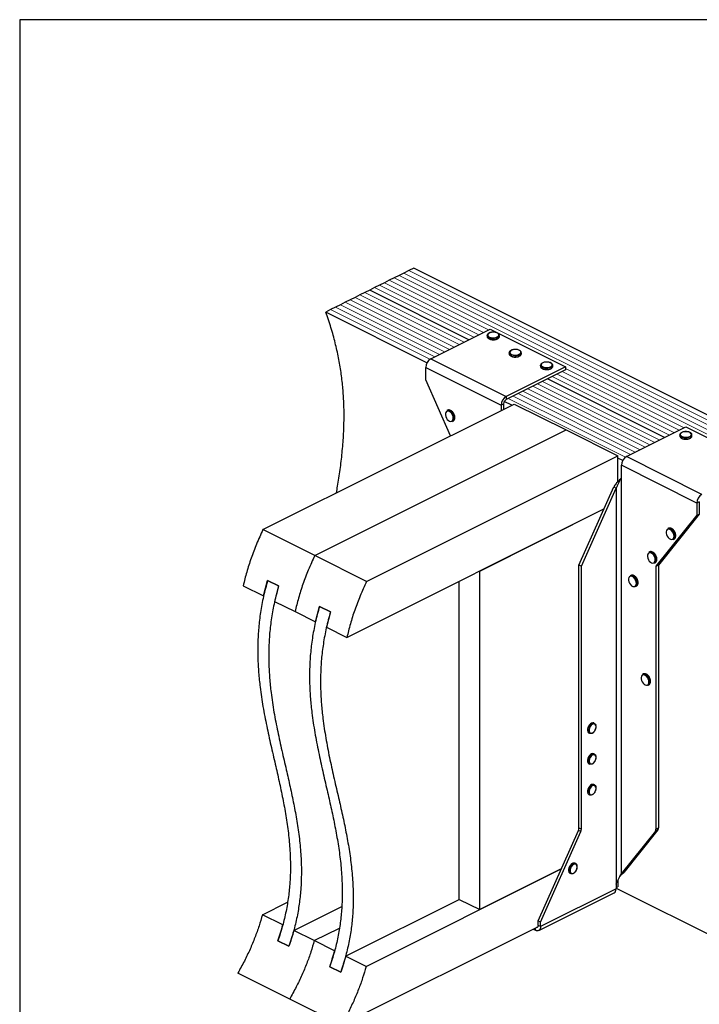
# Model space of a CAD drawing. Units: millimetres. Extents: x -1078 to -132, y -299 to 1038.
# Drawn here: x -1078 to -466, y 151 to 1038 of the extents above; entities that cross this region are included whole.
import ezdxf

# ---------------------------------------------------------------- set-up
doc = ezdxf.new("R2010")
doc.units = ezdxf.units.MM
doc.header["$MEASUREMENT"] = 0
doc.layers.get('0').update_dxf_attribs({"linetype": 'CONTINUOUS', "lineweight": 15})
doc.layers.get('Defpoints').update_dxf_attribs({"linetype": 'CONTINUOUS'})

msp = doc.modelspace()

# ---------------------------------------------------------------- linework, layer by layer
at = {"color": 7, "linetype": 'Continuous', "lineweight": 25}
for p, q in [((-736.25, 807.58), (-740.65, 805.38)), ((-731.85, 809.78), (-736.25, 807.58)), ((-727.45, 811.98), (-731.85, 809.78)), ((-723.05, 814.18), (-727.45, 811.98)), ((-293.13, 599.22), (-723.05, 814.18)), ((-753.85, 798.79), (-758.25, 796.59)), ((-749.45, 800.99), (-753.85, 798.79)), ((-745.05, 803.19), (-749.45, 800.99)), ((-740.65, 805.38), (-745.05, 803.19)), ((-771.45, 789.99), (-775.85, 787.79)), ((-767.05, 792.19), (-771.45, 789.99)), ((-762.65, 794.39), (-767.05, 792.19)), ((-758.25, 796.59), (-762.65, 794.39)), ((-673.36, 749.74), (-762.65, 794.39)), ((-673.36, 749.74), (-762.65, 794.39)), ((-789.05, 781.19), (-793.45, 778.99)), ((-784.65, 783.39), (-789.05, 781.19)), ((-780.25, 785.59), (-784.65, 783.39)), ((-775.85, 787.79), (-780.25, 785.59)), ((-797.85, 776.79), (-802.25, 774.59)), ((-711.11, 729.02), (-802.25, 774.59)), ((-793.45, 778.99), (-797.85, 776.79)), ((-707.74, 732.55), (-654.24, 759.3)), ((-654.24, 759.3), (-586.35, 725.36)), ((-656.91, 753.53), (-656.91, 752.67)), ((-645.91, 752.6), (-645.9, 752.67)), ((-645.9, 752.67), (-645.9, 753.53)), ((-637.11, 737.98), (-637.11, 737.11)), ((-626.11, 737.05), (-626.1, 737.11)), ((-626.1, 737.11), (-626.1, 737.98)), ((-707.74, 732.55), (-639.85, 698.61)), ((-712.26, 724.75), (-644.38, 690.81)), ((-712.26, 713.66), (-712.26, 724.75)), ((-586.35, 725.36), (-639.85, 698.61)), ((-586.35, 722.59), (-639.85, 695.84)), ((-608.83, 726.66), (-608.83, 725.8)), ((-597.82, 725.8), (-597.82, 726.66)), ((-597.82, 725.73), (-597.82, 725.8)), ((-586.35, 725.36), (-586.35, 722.59)), ((-689.82, 663.19), (-712.26, 713.66)), ((-497.11, 661.61), (-602.71, 714.41)), ((-497.11, 661.61), (-602.71, 714.41)), ((-858.81, 578.69), (-632.54, 691.83)), ((-644.38, 690.81), (-642.12, 691.94)), ((-642.12, 691.94), (-642.12, 687.04)), ((-634.64, 690.78), (-641.47, 694.2)), ((-639.85, 698.61), (-639.85, 695.84)), ((-632.54, 691.83), (-585.87, 668.5)), ((-692.45, 686.31), (-693.16, 685.96)), ((-644.38, 690.81), (-644.38, 685.91)), ((-688.23, 676.11), (-687.53, 676.47)), ((-686.8, 679.09), (-686.84, 678.44)), ((-685.95, 679.62), (-685.96, 679.83)), ((-812.15, 555.36), (-585.87, 668.5)), ((-812.15, 555.36), (-585.87, 668.5)), ((-585.87, 668.5), (-539.2, 645.16)), ((-531.48, 644.43), (-477.98, 671.18)), ((-477.98, 671.18), (-410.1, 637.24)), ((-483.49, 663.99), (-483.49, 663.12)), ((-472.48, 663.12), (-472.48, 663.99)), ((-472.48, 663.06), (-472.48, 663.12)), ((-765.48, 532.03), (-539.2, 645.16)), ((-539.2, 621.93), (-539.2, 645.16)), ((-534.86, 640.89), (-539.2, 643.06)), ((-463.6, 610.49), (-531.48, 644.43)), ((-468.13, 602.68), (-536.01, 636.62)), ((-536.01, 625.54), (-536.01, 636.62)), ((-536.17, 625.33), (-536.01, 625.54)), ((-536.17, 625.33), (-536.17, 268.9)), ((-574.23, 546.8), (-542.96, 617.14)), ((-571.97, 545.67), (-540.7, 616.01)), ((-542.96, 617.14), (-540.7, 616.01)), ((-540.7, 616.01), (-540.7, 259.57)), ((-465.86, 603.81), (-468.13, 602.68)), ((-465.86, 603.81), (-465.86, 592.73)), ((-783.26, 481.56), (-551.78, 597.31)), ((-663.65, 541.37), (-551.78, 597.31)), ((-468.13, 602.68), (-468.13, 591.6)), ((-468.13, 591.6), (-504.9, 545.67)), ((-465.86, 592.73), (-502.63, 546.8)), ((-468.13, 591.6), (-465.86, 592.73)), ((-812.15, 555.36), (-858.81, 578.69)), ((-493.57, 579.94), (-494.28, 579.59)), ((-489.35, 569.74), (-488.65, 570.1)), ((-487.92, 572.72), (-487.96, 572.07)), ((-487.07, 573.25), (-487.08, 573.46)), ((-510.54, 558.74), (-511.25, 558.39)), ((-765.48, 532.03), (-812.15, 555.36)), ((-504.89, 551.52), (-504.93, 550.87)), ((-504.04, 552.05), (-504.05, 552.26)), ((-663.65, 236.53), (-663.65, 541.37)), ((-571.97, 545.67), (-574.23, 546.8)), ((-574.23, 310.19), (-574.23, 546.8)), ((-571.97, 309.06), (-571.97, 545.67)), ((-506.32, 548.54), (-505.62, 548.9)), ((-504.9, 545.67), (-502.63, 546.8)), ((-504.9, 545.67), (-504.9, 309.06)), ((-502.63, 546.8), (-502.63, 310.19)), ((-858.21, 519.04), (-854.59, 532.98)), ((-844.69, 528.03), (-854.59, 532.98)), ((-854.59, 532.98), (-844.69, 528.03)), ((-682.04, 245.72), (-682.04, 532.18)), ((-527.51, 537.55), (-528.22, 537.19)), ((-876.6, 528.23), (-858.21, 519.04)), ((-844.69, 528.03), (-848.31, 514.09)), ((-523.29, 527.35), (-522.59, 527.7)), ((-521.86, 530.32), (-521.9, 529.68)), ((-521.01, 530.85), (-521.02, 531.06)), ((-848.31, 514.09), (-829.93, 504.9)), ((-811.54, 495.71), (-807.92, 509.64)), ((-798.02, 504.69), (-807.92, 509.64)), ((-807.92, 509.64), (-798.02, 504.69)), ((-829.93, 504.9), (-811.54, 495.71)), ((-798.02, 504.69), (-801.64, 490.76)), ((-801.64, 490.76), (-783.26, 481.56)), ((-516.2, 448.75), (-516.9, 448.4)), ((-511.98, 438.55), (-511.27, 438.9)), ((-510.55, 441.53), (-510.59, 440.88)), ((-509.7, 442.06), (-509.71, 442.27)), ((-560.19, 404.25), (-560.9, 404.6)), ((-558.77, 401.16), (-558.75, 401.37)), ((-565.37, 395.67), (-564.66, 395.32)), ((-560.19, 376.54), (-560.9, 376.89)), ((-558.77, 373.44), (-558.75, 373.66)), ((-565.37, 367.96), (-564.66, 367.61)), ((-560.19, 348.82), (-560.9, 349.18)), ((-558.77, 345.73), (-558.75, 345.95)), ((-565.37, 340.25), (-564.66, 339.89)), ((-611, 226.4), (-574.75, 307.95)), ((-608.74, 225.27), (-572.48, 306.82)), ((-572.48, 306.82), (-574.75, 307.95)), ((-574.23, 310.19), (-571.97, 309.06)), ((-505.41, 307.33), (-536.17, 268.9)), ((-503.14, 308.46), (-533.91, 270.03)), ((-503.14, 308.46), (-505.41, 307.33)), ((-504.9, 309.06), (-502.63, 310.19)), ((-577.16, 277.98), (-577.87, 278.34)), ((-575.74, 274.89), (-575.72, 275.11)), ((-766, 185.35), (-590.16, 273.27)), ((-590.16, 273.27), (-663.65, 236.53)), ((-582.34, 269.41), (-581.63, 269.05)), ((-537.51, 266.38), (-535.38, 268.87)), ((-536.17, 268.9), (-533.91, 270.03)), ((-535.45, 268.81), (-533.91, 270.03)), ((-540.7, 259.57), (-540.86, 259.21)), ((-540.86, 259.21), (-540.86, 255.17)), ((-540.86, 256.35), (-539.2, 257.18)), ((-539.2, 263.16), (-539.2, 257.18)), ((-610.4, 217.77), (-542.52, 251.71)), ((-540.86, 255.17), (-608.74, 221.23)), ((-540.86, 255.91), (-372.33, 171.65)), ((-859.34, 232.02), (-836.68, 243.35)), ((-831.06, 217.88), (-787.86, 239.48)), ((-784.39, 194.54), (-682.04, 245.72)), ((-682.04, 245.72), (-663.65, 236.53)), ((-840.96, 222.83), (-859.34, 232.02)), ((-608.74, 225.27), (-611, 226.4)), ((-611, 222.36), (-611, 226.4)), ((-608.74, 221.23), (-611, 222.36)), ((-608.74, 221.23), (-608.74, 225.27)), ((-812.67, 208.69), (-831.06, 217.88)), ((-812.67, 208.69), (-790.01, 220.02)), ((-812.67, 208.69), (-790.01, 220.02)), ((-788.1, 132.73), (-611.3, 221.13)), ((-615.47, 219.05), (-613.27, 217.95)), ((-613.27, 217.95), (-613.27, 220.15)), ((-835.51, 203.53), (-845.41, 208.48)), ((-845.41, 208.48), (-835.51, 203.53)), ((-794.29, 199.49), (-812.67, 208.69)), ((-766, 185.35), (-784.39, 194.54)), ((-834.77, 156.07), (-881.44, 179.4)), ((-788.84, 180.19), (-798.74, 185.14)), ((-798.74, 185.14), (-788.84, 180.19)), ((-788.1, 132.73), (-834.77, 156.07))]:
    msp.add_line(p, q, dxfattribs=at)
at = {"color": 7, "linetype": 'Continuous', "lineweight": 5}
for p, q in [((-306.33, 592.62), (-736.25, 807.58)), ((-306.33, 592.62), (-736.25, 807.58)), ((-301.93, 594.82), (-731.85, 809.78)), ((-301.93, 594.82), (-731.85, 809.78)), ((-297.53, 597.02), (-727.45, 811.98)), ((-297.53, 597.02), (-727.45, 811.98)), ((-664.56, 754.14), (-753.85, 798.79)), ((-664.56, 754.14), (-753.85, 798.79)), ((-660.16, 756.34), (-749.45, 800.99)), ((-660.16, 756.34), (-749.45, 800.99)), ((-655.76, 758.54), (-745.05, 803.19)), ((-655.76, 758.54), (-745.05, 803.19)), ((-310.73, 590.42), (-740.65, 805.38)), ((-310.73, 590.42), (-740.65, 805.38)), ((-682.16, 745.34), (-771.45, 789.99)), ((-682.16, 745.34), (-771.45, 789.99)), ((-677.76, 747.54), (-767.05, 792.19)), ((-677.76, 747.54), (-767.05, 792.19)), ((-668.96, 751.94), (-758.25, 796.59)), ((-668.96, 751.94), (-758.25, 796.59)), ((-699.76, 736.54), (-789.05, 781.19)), ((-699.76, 736.54), (-789.05, 781.19)), ((-695.36, 738.74), (-784.65, 783.39)), ((-695.36, 738.74), (-784.65, 783.39)), ((-690.96, 740.94), (-780.25, 785.59)), ((-690.96, 740.94), (-780.25, 785.59)), ((-686.56, 743.14), (-775.85, 787.79)), ((-686.56, 743.14), (-775.85, 787.79)), ((-708.48, 732.1), (-797.85, 776.79)), ((-708.48, 732.1), (-797.85, 776.79)), ((-704.16, 734.34), (-793.45, 778.99)), ((-704.16, 734.34), (-793.45, 778.99)), ((-488.31, 666.01), (-593.91, 718.81)), ((-488.31, 666.01), (-593.91, 718.81)), ((-483.91, 668.21), (-589.51, 721.01)), ((-483.91, 668.21), (-589.51, 721.01)), ((-479.51, 670.41), (-586.35, 723.84)), ((-479.51, 670.41), (-586.35, 723.84)), ((-505.91, 657.22), (-611.51, 710.02)), ((-505.91, 657.22), (-611.51, 710.02)), ((-501.51, 659.41), (-607.11, 712.21)), ((-501.51, 659.41), (-607.11, 712.21)), ((-492.71, 663.81), (-598.31, 716.61)), ((-492.71, 663.81), (-598.31, 716.61)), ((-523.51, 648.42), (-629.11, 701.22)), ((-523.51, 648.42), (-629.11, 701.22)), ((-519.11, 650.62), (-624.71, 703.42)), ((-519.11, 650.62), (-624.71, 703.42)), ((-514.71, 652.82), (-620.31, 705.62)), ((-514.71, 652.82), (-620.31, 705.62)), ((-510.31, 655.02), (-615.91, 707.82)), ((-510.31, 655.02), (-615.91, 707.82)), ((-532.23, 643.98), (-637.91, 696.82)), ((-532.23, 643.98), (-637.91, 696.82)), ((-527.91, 646.22), (-633.51, 699.02)), ((-527.91, 646.22), (-633.51, 699.02))]:
    msp.add_line(p, q, dxfattribs=at)
at = {"color": 7, "linetype": 'Continuous', "lineweight": 25, "flags": 128}
for points in [[(-647.87, 752.2), (-646.98, 752.8), (-646.49, 753.5), (-646.44, 754.24), (-646.82, 754.97), (-647.61, 755.6), (-648.75, 756.08), (-650.11, 756.38), (-651.59, 756.46), (-653.06, 756.33), (-654.38, 755.98), (-655.43, 755.45), (-656.13, 754.79), (-656.41, 754.06), (-656.24, 753.32), (-655.64, 752.63), (-654.67, 752.07), (-653.41, 751.67), (-651.97, 751.48), (-650.48, 751.51), (-649.07, 751.75), (-647.87, 752.2)], [(-647.52, 751.59), (-648.77, 751.12), (-650.24, 750.84), (-651.8, 750.79), (-653.33, 750.95), (-654.71, 751.33), (-655.81, 751.88), (-656.56, 752.57), (-656.9, 753.34), (-656.91, 753.53)], [(-656.91, 752.67), (-656.9, 752.47), (-656.56, 751.7), (-655.81, 751.02), (-654.71, 750.46), (-653.33, 750.09), (-651.8, 749.92), (-650.24, 749.98), (-648.77, 750.25), (-647.52, 750.72)], [(-627.72, 736.03), (-628.97, 735.56), (-630.44, 735.29), (-632, 735.23), (-633.53, 735.4), (-634.91, 735.77), (-636.01, 736.33), (-636.77, 737.01), (-637.1, 737.78), (-637.11, 737.98)], [(-637.11, 737.11), (-637.1, 736.91), (-636.77, 736.15), (-636.01, 735.46), (-634.91, 734.91), (-633.53, 734.53), (-632, 734.36), (-630.44, 734.42), (-628.97, 734.69), (-627.72, 735.16)], [(-628.07, 736.64), (-627.18, 737.24), (-626.69, 737.94), (-626.64, 738.69), (-627.02, 739.41), (-627.82, 740.04), (-628.95, 740.53), (-630.31, 740.83), (-631.8, 740.91), (-633.26, 740.77), (-634.58, 740.42), (-635.63, 739.89), (-636.33, 739.23), (-636.61, 738.5), (-636.44, 737.76), (-635.85, 737.08), (-634.87, 736.51), (-633.61, 736.12), (-632.17, 735.92), (-630.68, 735.95), (-629.27, 736.2), (-628.07, 736.64)], [(-599.79, 725.33), (-598.9, 725.93), (-598.41, 726.63), (-598.35, 727.37), (-598.74, 728.1), (-599.53, 728.73), (-600.66, 729.21), (-602.03, 729.51), (-603.51, 729.59), (-604.98, 729.46), (-606.3, 729.11), (-607.35, 728.58), (-608.05, 727.92), (-608.32, 727.19), (-608.16, 726.45), (-607.56, 725.76), (-606.59, 725.2), (-605.33, 724.8), (-603.88, 724.61), (-602.39, 724.64), (-600.99, 724.88), (-599.79, 725.33)], [(-599.43, 724.72), (-600.69, 724.25), (-602.15, 723.97), (-603.72, 723.92), (-605.25, 724.08), (-606.62, 724.46), (-607.73, 725.01), (-608.48, 725.7), (-608.81, 726.47), (-608.83, 726.66)], [(-608.83, 725.8), (-608.81, 725.6), (-608.48, 724.83), (-607.73, 724.15), (-606.62, 723.59), (-605.25, 723.22), (-603.72, 723.05), (-602.15, 723.11), (-600.69, 723.38), (-599.43, 723.85)], [(-687.51, 679.09), (-687.67, 680.44), (-688.12, 681.84), (-688.84, 683.14), (-689.76, 684.25), (-690.78, 685.05), (-691.84, 685.48), (-692.82, 685.5), (-693.64, 685.1), (-694.24, 684.33), (-694.55, 683.25), (-694.55, 681.96), (-694.24, 680.57), (-693.64, 679.21), (-692.82, 677.99), (-691.84, 677.03), (-690.78, 676.4), (-689.76, 676.18), (-688.84, 676.37), (-688.12, 676.96), (-687.67, 677.89), (-687.51, 679.09)], [(-474.44, 662.65), (-473.56, 663.25), (-473.07, 663.96), (-473.01, 664.7), (-473.4, 665.42), (-474.19, 666.06), (-475.32, 666.54), (-476.69, 666.84), (-478.17, 666.92), (-479.64, 666.79), (-480.95, 666.44), (-482.01, 665.91), (-482.71, 665.25), (-482.98, 664.52), (-482.82, 663.78), (-482.22, 663.09), (-481.25, 662.53), (-479.98, 662.13), (-478.54, 661.94), (-477.05, 661.97), (-475.64, 662.21), (-474.44, 662.65)], [(-474.09, 662.04), (-475.34, 661.58), (-476.81, 661.3), (-478.38, 661.25), (-479.91, 661.41), (-481.28, 661.79), (-482.39, 662.34), (-483.14, 663.03), (-483.47, 663.79), (-483.49, 663.99)], [(-483.49, 663.12), (-483.47, 662.93), (-483.14, 662.16), (-482.39, 661.48), (-481.28, 660.92), (-479.91, 660.55), (-478.38, 660.38), (-476.81, 660.44), (-475.34, 660.71), (-474.09, 661.18)], [(-488.63, 572.72), (-488.79, 574.08), (-489.24, 575.47), (-489.96, 576.77), (-490.87, 577.88), (-491.9, 578.68), (-492.95, 579.11), (-493.94, 579.13), (-494.76, 578.73), (-495.36, 577.96), (-495.67, 576.88), (-495.67, 575.59), (-495.36, 574.2), (-494.76, 572.84), (-493.94, 571.62), (-492.95, 570.66), (-491.9, 570.04), (-490.87, 569.81), (-489.96, 570), (-489.24, 570.59), (-488.79, 571.52), (-488.63, 572.72)], [(-505.6, 551.52), (-505.76, 552.88), (-506.21, 554.27), (-506.93, 555.58), (-507.85, 556.68), (-508.87, 557.48), (-509.93, 557.91), (-510.91, 557.93), (-511.73, 557.54), (-512.33, 556.77), (-512.64, 555.69), (-512.64, 554.39), (-512.33, 553), (-511.73, 551.64), (-510.91, 550.42), (-509.93, 549.46), (-508.87, 548.84), (-507.85, 548.61), (-506.93, 548.8), (-506.21, 549.39), (-505.76, 550.32), (-505.6, 551.52)], [(-522.57, 530.32), (-522.73, 531.68), (-523.18, 533.07), (-523.9, 534.38), (-524.82, 535.48), (-525.84, 536.28), (-526.9, 536.71), (-527.88, 536.73), (-528.7, 536.34), (-529.3, 535.57), (-529.61, 534.49), (-529.61, 533.2), (-529.3, 531.81), (-528.7, 530.44), (-527.88, 529.22), (-526.9, 528.26), (-525.84, 527.64), (-524.82, 527.41), (-523.9, 527.6), (-523.18, 528.19), (-522.73, 529.12), (-522.57, 530.32)], [(-511.26, 441.53), (-511.41, 442.88), (-511.87, 444.28), (-512.59, 445.58), (-513.5, 446.69), (-514.53, 447.49), (-515.58, 447.92), (-516.56, 447.94), (-517.39, 447.54), (-517.98, 446.77), (-518.29, 445.69), (-518.29, 444.4), (-517.98, 443.01), (-517.39, 441.65), (-516.56, 440.43), (-515.58, 439.47), (-514.53, 438.84), (-513.5, 438.62), (-512.59, 438.81), (-511.87, 439.39), (-511.41, 440.33), (-511.26, 441.53)], [(-560.9, 404.6), (-560.93, 404.62), (-561.84, 404.81), (-562.87, 404.58), (-563.92, 403.96), (-564.9, 403), (-565.72, 401.78), (-566.31, 400.42), (-566.62, 399.04), (-566.62, 397.75), (-566.31, 396.67), (-565.72, 395.9), (-565.37, 395.67)], [(-562.62, 395.37), (-563.21, 395.18), (-564.19, 395.16), (-565.01, 395.55), (-565.61, 396.32), (-565.92, 397.39), (-565.92, 398.68), (-565.61, 400.07), (-565.01, 401.43), (-564.19, 402.65), (-563.21, 403.61), (-562.16, 404.23), (-561.14, 404.45), (-560.22, 404.26), (-559.51, 403.68), (-559.05, 402.75), (-559.04, 402.7)], [(-558.9, 401.2), (-559.07, 402.37), (-559.57, 403.25), (-560.33, 403.73), (-561.29, 403.77), (-562.33, 403.35), (-563.35, 402.53), (-564.22, 401.39), (-564.87, 400.06), (-565.2, 398.68), (-565.2, 397.4), (-564.87, 396.36), (-564.22, 395.67), (-563.35, 395.41), (-562.33, 395.6), (-561.29, 396.23), (-560.33, 397.22), (-559.57, 398.47), (-559.07, 399.85), (-558.9, 401.2)], [(-560.9, 376.89), (-560.93, 376.91), (-561.84, 377.09), (-562.87, 376.87), (-563.92, 376.25), (-564.9, 375.29), (-565.72, 374.07), (-566.31, 372.71), (-566.62, 371.32), (-566.62, 370.04), (-566.31, 368.96), (-565.72, 368.19), (-565.37, 367.96)], [(-562.62, 367.66), (-563.21, 367.46), (-564.19, 367.45), (-565.01, 367.84), (-565.61, 368.61), (-565.92, 369.68), (-565.92, 370.97), (-565.61, 372.36), (-565.01, 373.72), (-564.19, 374.93), (-563.21, 375.89), (-562.16, 376.51), (-561.14, 376.74), (-560.22, 376.55), (-559.51, 375.97), (-559.05, 375.03), (-559.04, 374.99)], [(-558.9, 373.48), (-559.07, 374.66), (-559.57, 375.54), (-560.33, 376.02), (-561.29, 376.06), (-562.33, 375.64), (-563.35, 374.82), (-564.22, 373.68), (-564.87, 372.35), (-565.2, 370.97), (-565.2, 369.69), (-564.87, 368.65), (-564.22, 367.96), (-563.35, 367.69), (-562.33, 367.89), (-561.29, 368.51), (-560.33, 369.51), (-559.57, 370.76), (-559.07, 372.13), (-558.9, 373.48)], [(-560.9, 349.18), (-560.93, 349.19), (-561.84, 349.38), (-562.87, 349.16), (-563.92, 348.53), (-564.9, 347.57), (-565.72, 346.36), (-566.31, 345), (-566.62, 343.61), (-566.62, 342.32), (-566.31, 341.25), (-565.72, 340.48), (-565.37, 340.25)], [(-562.62, 339.95), (-563.21, 339.75), (-564.19, 339.73), (-565.01, 340.12), (-565.61, 340.89), (-565.92, 341.97), (-565.92, 343.26), (-565.61, 344.64), (-565.01, 346.01), (-564.19, 347.22), (-563.21, 348.18), (-562.16, 348.8), (-561.14, 349.03), (-560.22, 348.84), (-559.51, 348.25), (-559.05, 347.32), (-559.04, 347.27)], [(-558.9, 345.77), (-559.07, 346.95), (-559.57, 347.82), (-560.33, 348.31), (-561.29, 348.34), (-562.33, 347.93), (-563.35, 347.11), (-564.22, 345.97), (-564.87, 344.64), (-565.2, 343.26), (-565.2, 341.98), (-564.87, 340.93), (-564.22, 340.24), (-563.35, 339.98), (-562.33, 340.17), (-561.29, 340.8), (-560.33, 341.79), (-559.57, 343.05), (-559.07, 344.42), (-558.9, 345.77)], [(-577.87, 278.34), (-577.9, 278.35), (-578.81, 278.54), (-579.84, 278.32), (-580.89, 277.7), (-581.87, 276.73), (-582.69, 275.52), (-583.28, 274.16), (-583.59, 272.77), (-583.59, 271.48), (-583.28, 270.41), (-582.69, 269.64), (-582.34, 269.41)], [(-579.59, 269.11), (-580.18, 268.91), (-581.16, 268.89), (-581.98, 269.29), (-582.58, 270.05), (-582.89, 271.13), (-582.89, 272.42), (-582.58, 273.81), (-581.98, 275.17), (-581.16, 276.38), (-580.18, 277.34), (-579.13, 277.96), (-578.11, 278.19), (-577.2, 278), (-576.48, 277.41), (-576.02, 276.48), (-576.01, 276.43)], [(-575.87, 274.93), (-576.04, 276.11), (-576.54, 276.99), (-577.31, 277.47), (-578.26, 277.5), (-579.3, 277.09), (-580.32, 276.27), (-581.19, 275.13), (-581.84, 273.8), (-582.18, 272.42), (-582.18, 271.14), (-581.84, 270.09), (-581.19, 269.41), (-580.32, 269.14), (-579.3, 269.33), (-578.26, 269.96), (-577.31, 270.95), (-576.54, 272.21), (-576.04, 273.58), (-575.87, 274.93)], [(-611, 222.36), (-611.05, 221.84), (-611.18, 221.39), (-611.39, 221.01), (-611.67, 220.73), (-612.01, 220.56), (-612.4, 220.5), (-612.55, 220.51)], [(-608.74, 221.23), (-608.83, 220.19), (-609.09, 219.28), (-609.5, 218.53), (-610.07, 217.97), (-610.75, 217.63), (-611.53, 217.51), (-612.38, 217.62), (-613.27, 217.95)]]:
    msp.add_lwpolyline(points, dxfattribs=at)
at = {"color": 7, "linetype": 'Continuous', "lineweight": 25}
for centre, radius, start, end in [((-648.28, 753.87), 2.41, 288.5191, 350.91338), ((-648.29, 753.01), 2.41, 288.5952, 350.34402), ((-628.48, 738.31), 2.41, 288.5191, 350.91338), ((-628.49, 737.45), 2.41, 288.5952, 350.34402), ((-703, 724.59), 9.27, 120.75785, 179.03218), ((-600.2, 727), 2.41, 288.5191, 350.91338), ((-600.2, 726.14), 2.41, 288.5952, 350.34402), ((-635.12, 690.65), 9.27, 120.75785, 179.03218), ((-637.48, 691.86), 4.63, 120.75785, 179.03218), ((-692.08, 683.32), 2.85, 57.94713, 112.24701), ((-691.37, 683.66), 2.86, 57.22472, 112.17555), ((-694.65, 679.03), 7.85, 0.40072, 58.66432), ((-693.86, 679.46), 7.75, 353.9839, 58.58164), ((-689.65, 678.54), 2.81, 300.30568, 357.94866), ((-688.92, 678.86), 2.77, 300.11109, 355.50103), ((-474.85, 664.33), 2.41, 288.5191, 350.91338), ((-474.86, 663.47), 2.41, 288.5952, 350.34402), ((-526.74, 636.47), 9.27, 120.75785, 179.03218), ((-458.86, 602.52), 9.27, 120.75785, 179.03218), ((-493.2, 576.95), 2.85, 57.94713, 112.24701), ((-492.49, 577.29), 2.86, 57.22472, 112.17555), ((-495.77, 572.67), 7.85, 0.40072, 58.66432), ((-494.98, 573.09), 7.75, 353.9839, 58.58164), ((-490.77, 572.17), 2.81, 300.30568, 357.94866), ((-490.03, 572.49), 2.77, 300.11109, 355.50103), ((-510.17, 555.76), 2.85, 57.94713, 112.24701), ((-509.46, 556.1), 2.86, 57.22472, 112.17555), ((-512.74, 551.47), 7.85, 0.40072, 58.66432), ((-511.95, 551.89), 7.75, 353.9839, 58.58164), ((-507.74, 550.97), 2.81, 300.30568, 357.94866), ((-507, 551.29), 2.77, 300.11109, 355.50103), ((-527.14, 534.56), 2.85, 57.94713, 112.24701), ((-526.43, 534.9), 2.86, 57.22472, 112.17555), ((-529.71, 530.27), 7.85, 0.40072, 58.66432), ((-528.92, 530.69), 7.75, 353.9839, 58.58164), ((-524.71, 529.78), 2.81, 300.30568, 357.94866), ((-523.98, 530.1), 2.77, 300.11109, 355.50103), ((-515.83, 445.76), 2.85, 57.94713, 112.24701), ((-515.12, 446.1), 2.86, 57.22472, 112.17555), ((-518.4, 441.47), 7.85, 0.40072, 58.66432), ((-517.61, 441.89), 7.75, 353.9839, 58.58164), ((-513.4, 440.98), 2.81, 300.30568, 357.94866), ((-512.66, 441.3), 2.77, 300.11109, 355.50103), ((-579.85, 310.29), 5.62, 335.34244, 358.9609), ((-577.59, 309.16), 5.62, 335.34244, 358.9609), ((-507.65, 308.93), 2.76, 324.4538, 2.62413), ((-505.39, 310.06), 2.76, 324.4538, 2.62413), ((-544.5, 254.79), 3.66, 302.69616, 5.9747)]:
    msp.add_arc(centre, radius, start, end, dxfattribs=at)
for points, knots in [([(-792.65, 611.78), (-792.29, 613.75), (-791.07, 620.65), (-789.28, 632.64), (-787.44, 647.79), (-786.2, 663.15), (-785.66, 678.75), (-785.92, 693.51), (-786.89, 707.38), (-788.43, 720.32), (-790.66, 733.51), (-793.67, 746.96), (-797.44, 760.71), (-800.63, 769.92), (-802.25, 774.59)], [0, 0, 0, 0, 0.0406439, 0.1419453, 0.2421744, 0.3412608, 0.4392564, 0.5363656, 0.6122968, 0.6881952, 0.7644237, 0.8414322, 0.9197544, 1, 1, 1, 1]), ([(-651.65, 756.51), (-651.87, 756.51), (-652.58, 756.51), (-653.75, 756.29), (-655.01, 755.87), (-656.01, 755.28), (-656.63, 754.58), (-656.94, 753.96), (-656.88, 753.61), (-656.87, 753.54)], [0, 0, 0, 0, 0.080749, 0.261637, 0.443607, 0.627918, 0.79641, 0.953572, 1, 1, 1, 1]), ([(-645.96, 753.47), (-645.95, 753.65), (-645.91, 754.1), (-646.32, 754.78), (-647.03, 755.44), (-648.07, 755.99), (-649.37, 756.36), (-650.61, 756.54), (-651.38, 756.52), (-651.65, 756.51)], [0, 0, 0, 0, 0.093199, 0.244722, 0.400481, 0.567484, 0.737632, 0.906787, 1, 1, 1, 1]), ([(-656.86, 752.61), (-656.86, 752.42), (-656.84, 751.96), (-656.38, 751.28), (-655.61, 750.64), (-654.51, 750.12), (-653.17, 749.79), (-652.17, 749.65), (-651.66, 749.67), (-651.64, 749.67)], [0, 0, 0, 0, 0.1098674, 0.2730974, 0.4441658, 0.6263301, 0.8102557, 0.9930978, 1, 1, 1, 1]), ([(-651.64, 749.67), (-651.17, 749.68), (-650.2, 749.69), (-648.85, 749.95), (-648.12, 750.25), (-647.78, 750.4)], [0, 0, 0, 0, 0.337729, 0.689593, 1, 1, 1, 1]), ([(-647.54, 750.51), (-647.39, 750.59), (-646.89, 750.87), (-646.31, 751.43), (-645.92, 752.09), (-645.95, 752.48), (-645.96, 752.59)], [0, 0, 0, 0, 0.157251, 0.537146, 0.861861, 1, 1, 1, 1]), ([(-631.85, 740.95), (-632.07, 740.95), (-632.78, 740.95), (-633.95, 740.74), (-635.21, 740.32), (-636.21, 739.73), (-636.83, 739.02), (-637.14, 738.4), (-637.08, 738.06), (-637.07, 737.98)], [0, 0, 0, 0, 0.080749, 0.261637, 0.443607, 0.627918, 0.79641, 0.953572, 1, 1, 1, 1]), ([(-637.06, 737.05), (-637.06, 736.86), (-637.05, 736.4), (-636.58, 735.73), (-635.81, 735.08), (-634.71, 734.56), (-633.37, 734.24), (-632.37, 734.09), (-631.86, 734.11), (-631.84, 734.11)], [0, 0, 0, 0, 0.1098674, 0.2730974, 0.4441658, 0.6263301, 0.8102557, 0.9930978, 1, 1, 1, 1]), ([(-626.16, 737.92), (-626.15, 738.09), (-626.12, 738.54), (-626.52, 739.22), (-627.23, 739.88), (-628.27, 740.43), (-629.57, 740.8), (-630.81, 740.99), (-631.58, 740.96), (-631.85, 740.95)], [0, 0, 0, 0, 0.093199, 0.244722, 0.400481, 0.567484, 0.737632, 0.906787, 1, 1, 1, 1]), ([(-627.74, 734.95), (-627.59, 735.04), (-627.09, 735.31), (-626.51, 735.87), (-626.12, 736.53), (-626.15, 736.92), (-626.16, 737.04)], [0, 0, 0, 0, 0.157251, 0.537146, 0.861861, 1, 1, 1, 1]), ([(-631.84, 734.11), (-631.37, 734.12), (-630.4, 734.14), (-629.05, 734.39), (-628.32, 734.7), (-627.98, 734.84)], [0, 0, 0, 0, 0.337729, 0.689593, 1, 1, 1, 1]), ([(-603.56, 729.64), (-603.79, 729.64), (-604.5, 729.64), (-605.66, 729.42), (-606.93, 729), (-607.92, 728.41), (-608.55, 727.71), (-608.85, 727.09), (-608.8, 726.74), (-608.79, 726.67)], [0, 0, 0, 0, 0.080749, 0.261637, 0.443607, 0.627918, 0.79641, 0.953572, 1, 1, 1, 1]), ([(-597.87, 726.6), (-597.86, 726.78), (-597.83, 727.23), (-598.23, 727.91), (-598.95, 728.57), (-599.99, 729.12), (-601.29, 729.49), (-602.53, 729.67), (-603.29, 729.65), (-603.56, 729.64)], [0, 0, 0, 0, 0.093199, 0.244722, 0.400481, 0.567484, 0.737632, 0.906787, 1, 1, 1, 1]), ([(-608.78, 725.74), (-608.77, 725.55), (-608.76, 725.09), (-608.3, 724.41), (-607.52, 723.77), (-606.43, 723.25), (-605.09, 722.92), (-604.08, 722.78), (-603.57, 722.8), (-603.56, 722.8)], [0, 0, 0, 0, 0.1098674, 0.2730974, 0.4441658, 0.6263301, 0.8102557, 0.9930978, 1, 1, 1, 1]), ([(-603.56, 722.8), (-603.08, 722.81), (-602.11, 722.82), (-600.77, 723.08), (-600.04, 723.38), (-599.7, 723.53)], [0, 0, 0, 0, 0.337729, 0.689593, 1, 1, 1, 1]), ([(-599.46, 723.64), (-599.31, 723.72), (-598.81, 724), (-598.23, 724.56), (-597.84, 725.22), (-597.87, 725.61), (-597.87, 725.72)], [0, 0, 0, 0, 0.157251, 0.537146, 0.861861, 1, 1, 1, 1]), ([(-687.21, 683.65), (-687.34, 683.88), (-687.73, 684.53), (-688.56, 685.41), (-689.26, 685.86), (-689.61, 686.08)], [0, 0, 0, 0, 0.2165773, 0.6164397, 1, 1, 1, 1]), ([(-685.96, 679.83), (-685.97, 679.99), (-685.99, 680.6), (-686.25, 681.71), (-686.69, 682.86), (-687.08, 683.46), (-687.21, 683.65)], [0, 0, 0, 0, 0.132013, 0.48533, 0.838611, 1, 1, 1, 1]), ([(-686.02, 678.82), (-686.01, 678.83), (-685.94, 679.07), (-685.95, 679.36), (-685.95, 679.62)], [0, 0, 0, 0, 0.068863, 1, 1, 1, 1]), ([(-478.22, 666.96), (-478.44, 666.97), (-479.16, 666.97), (-480.32, 666.75), (-481.59, 666.33), (-482.58, 665.74), (-483.21, 665.04), (-483.51, 664.42), (-483.46, 664.07), (-483.44, 664)], [0, 0, 0, 0, 0.0807493, 0.2616373, 0.4436074, 0.6279184, 0.7964095, 0.9535717, 1, 1, 1, 1]), ([(-472.53, 663.93), (-472.52, 664.1), (-472.49, 664.55), (-472.89, 665.23), (-473.61, 665.9), (-474.65, 666.45), (-475.95, 666.82), (-477.19, 667), (-477.95, 666.97), (-478.22, 666.96)], [0, 0, 0, 0, 0.093199, 0.244722, 0.400481, 0.567484, 0.737632, 0.906787, 1, 1, 1, 1]), ([(-483.44, 663.07), (-483.43, 662.88), (-483.42, 662.41), (-482.96, 661.74), (-482.18, 661.1), (-481.08, 660.58), (-479.75, 660.25), (-478.74, 660.11), (-478.23, 660.13), (-478.21, 660.13)], [0, 0, 0, 0, 0.109867, 0.273097, 0.444166, 0.62633, 0.810256, 0.993098, 1, 1, 1, 1]), ([(-478.21, 660.13), (-477.74, 660.14), (-476.77, 660.15), (-475.43, 660.41), (-474.7, 660.71), (-474.36, 660.86)], [0, 0, 0, 0, 0.337729, 0.689593, 1, 1, 1, 1]), ([(-474.11, 660.97), (-473.97, 661.05), (-473.46, 661.33), (-472.89, 661.89), (-472.5, 662.55), (-472.52, 662.93), (-472.53, 663.05)], [0, 0, 0, 0, 0.157251, 0.537146, 0.861861, 1, 1, 1, 1]), ([(-536.8, 624.13), (-537.34, 623.69), (-538.69, 622.57), (-540.98, 620.25), (-542.3, 618.18), (-542.96, 617.14)], [0, 0, 0, 0, 0.2502165, 0.6251083, 1, 1, 1, 1]), ([(-536.17, 625.33), (-536.47, 624.7), (-536.82, 624.05), (-537.6, 622.65), (-538.01, 621.92), (-538.85, 620.36), (-539.27, 619.54), (-540.04, 617.83), (-540.4, 616.93), (-540.7, 616.01)], [0, 0, 0, 0, 0.25, 0.25, 0.5, 0.5, 0.75, 0.75, 1, 1, 1, 1]), ([(-858.81, 578.69), (-860.81, 574.38), (-864.73, 565.9), (-869.57, 553.09), (-873.61, 540.55), (-875.61, 532.31), (-876.6, 528.23)], [0, 0, 0, 0, 0.2619823, 0.5142934, 0.7595152, 1, 1, 1, 1]), ([(-488.33, 577.28), (-488.46, 577.51), (-488.85, 578.16), (-489.68, 579.04), (-490.38, 579.49), (-490.72, 579.71)], [0, 0, 0, 0, 0.2165773, 0.6164397, 1, 1, 1, 1]), ([(-487.08, 573.46), (-487.09, 573.63), (-487.11, 574.24), (-487.37, 575.35), (-487.81, 576.5), (-488.2, 577.09), (-488.33, 577.28)], [0, 0, 0, 0, 0.132013, 0.48533, 0.838611, 1, 1, 1, 1]), ([(-487.13, 572.45), (-487.13, 572.46), (-487.06, 572.7), (-487.06, 572.99), (-487.07, 573.25)], [0, 0, 0, 0, 0.068863, 1, 1, 1, 1]), ([(-812.15, 555.36), (-814.14, 551.04), (-818.06, 542.57), (-822.9, 529.76), (-826.94, 517.22), (-828.94, 508.98), (-829.93, 504.9)], [0, 0, 0, 0, 0.2619823, 0.5142934, 0.7595152, 1, 1, 1, 1]), ([(-812.15, 555.36), (-814.14, 551.04), (-818.06, 542.57), (-822.9, 529.76), (-826.94, 517.22), (-828.94, 508.98), (-829.93, 504.9)], [0, 0, 0, 0, 0.261982, 0.514293, 0.759515, 1, 1, 1, 1]), ([(-505.3, 556.08), (-505.43, 556.31), (-505.82, 556.96), (-506.65, 557.84), (-507.35, 558.29), (-507.69, 558.51)], [0, 0, 0, 0, 0.216577, 0.61644, 1, 1, 1, 1]), ([(-504.05, 552.26), (-504.06, 552.43), (-504.08, 553.04), (-504.34, 554.15), (-504.78, 555.3), (-505.17, 555.89), (-505.3, 556.08)], [0, 0, 0, 0, 0.132013, 0.48533, 0.838611, 1, 1, 1, 1]), ([(-504.11, 551.25), (-504.1, 551.27), (-504.03, 551.51), (-504.03, 551.79), (-504.04, 552.05)], [0, 0, 0, 0, 0.0688628, 1, 1, 1, 1]), ([(-854.59, 532.98), (-855.92, 528.13), (-858.56, 518.49), (-861.16, 504.2), (-862.84, 490.23), (-863.6, 476.53), (-863.56, 463.09), (-862.82, 449.88), (-861.31, 435.2), (-858.88, 419.15), (-855.53, 401.79), (-851.75, 384.61), (-847.9, 368.09), (-844.24, 352.13), (-840.95, 336.71), (-838.08, 321.21), (-835.83, 305.59), (-834.37, 289.79), (-833.95, 274.92), (-834.46, 261.04), (-835.72, 248.21), (-837.91, 235.17), (-841.01, 221.87), (-843.93, 212.97), (-845.41, 208.48)], [0, 0, 0, 0, 0.040035, 0.079559, 0.118965, 0.158546, 0.198504, 0.238956, 0.279945, 0.33714, 0.395131, 0.453619, 0.512234, 0.564992, 0.617238, 0.668709, 0.719202, 0.768596, 0.816895, 0.853718, 0.890144, 0.926424, 0.962898, 1, 1, 1, 1]), ([(-765.48, 532.03), (-767.47, 527.71), (-771.39, 519.23), (-776.23, 506.42), (-780.27, 493.88), (-782.27, 485.64), (-783.26, 481.56)], [0, 0, 0, 0, 0.261982, 0.514293, 0.759515, 1, 1, 1, 1]), ([(-522.27, 534.88), (-522.4, 535.11), (-522.79, 535.77), (-523.62, 536.64), (-524.32, 537.09), (-524.67, 537.31)], [0, 0, 0, 0, 0.2165773, 0.6164397, 1, 1, 1, 1]), ([(-521.02, 531.06), (-521.03, 531.23), (-521.05, 531.84), (-521.31, 532.95), (-521.75, 534.1), (-522.14, 534.69), (-522.27, 534.88)], [0, 0, 0, 0, 0.132013, 0.48533, 0.838611, 1, 1, 1, 1]), ([(-844.69, 528.03), (-846.02, 523.18), (-848.66, 513.54), (-851.26, 499.25), (-852.94, 485.28), (-853.7, 471.58), (-853.66, 458.14), (-852.92, 444.93), (-851.41, 430.25), (-848.98, 414.2), (-845.63, 396.84), (-841.85, 379.66), (-838, 363.14), (-834.34, 347.18), (-831.05, 331.76), (-828.18, 316.26), (-825.93, 300.64), (-824.47, 284.84), (-824.05, 269.97), (-824.56, 256.09), (-825.82, 243.26), (-828.01, 230.22), (-831.11, 216.92), (-834.03, 208.02), (-835.51, 203.53)], [0, 0, 0, 0, 0.040035, 0.079559, 0.118965, 0.158546, 0.198504, 0.238956, 0.279945, 0.33714, 0.395131, 0.453619, 0.512234, 0.564992, 0.617238, 0.668709, 0.719202, 0.768596, 0.816895, 0.853718, 0.890144, 0.926424, 0.962898, 1, 1, 1, 1]), ([(-521.08, 530.05), (-521.07, 530.07), (-521, 530.31), (-521.01, 530.59), (-521.01, 530.85)], [0, 0, 0, 0, 0.068863, 1, 1, 1, 1]), ([(-807.92, 509.64), (-809.25, 504.79), (-811.89, 495.15), (-814.49, 480.87), (-816.17, 466.89), (-816.93, 453.2), (-816.89, 439.76), (-816.15, 426.54), (-814.64, 411.86), (-812.21, 395.81), (-808.86, 378.46), (-805.08, 361.28), (-801.23, 344.75), (-797.57, 328.8), (-794.28, 313.37), (-791.41, 297.88), (-789.16, 282.26), (-787.71, 266.46), (-787.28, 251.59), (-787.79, 237.71), (-789.06, 224.88), (-791.24, 211.83), (-794.34, 198.53), (-797.26, 189.63), (-798.74, 185.14)], [0, 0, 0, 0, 0.040035, 0.079559, 0.118965, 0.158546, 0.198504, 0.238956, 0.279945, 0.33714, 0.395131, 0.453619, 0.512234, 0.564992, 0.617238, 0.668709, 0.719202, 0.768596, 0.816895, 0.853718, 0.890144, 0.926424, 0.962898, 1, 1, 1, 1]), ([(-798.02, 504.69), (-799.35, 499.84), (-801.99, 490.2), (-804.59, 475.92), (-806.27, 461.94), (-807.03, 448.25), (-806.99, 434.81), (-806.25, 421.59), (-804.74, 406.91), (-802.31, 390.86), (-798.97, 373.51), (-795.18, 356.33), (-791.33, 339.8), (-787.67, 323.85), (-784.38, 308.42), (-781.51, 292.93), (-779.26, 277.31), (-777.81, 261.51), (-777.38, 246.64), (-777.89, 232.76), (-779.16, 219.93), (-781.34, 206.88), (-784.44, 193.58), (-787.36, 184.68), (-788.84, 180.19)], [0, 0, 0, 0, 0.040035, 0.079559, 0.118965, 0.158546, 0.198504, 0.238956, 0.279945, 0.33714, 0.395131, 0.453619, 0.512234, 0.564992, 0.617238, 0.668709, 0.719202, 0.768596, 0.816895, 0.853718, 0.890144, 0.926424, 0.962898, 1, 1, 1, 1]), ([(-510.95, 446.09), (-511.09, 446.32), (-511.48, 446.97), (-512.31, 447.85), (-513.01, 448.3), (-513.35, 448.52)], [0, 0, 0, 0, 0.216577, 0.61644, 1, 1, 1, 1]), ([(-509.71, 442.27), (-509.71, 442.43), (-509.74, 443.04), (-510, 444.15), (-510.43, 445.3), (-510.83, 445.9), (-510.95, 446.09)], [0, 0, 0, 0, 0.132013, 0.48533, 0.838611, 1, 1, 1, 1]), ([(-509.76, 441.26), (-509.76, 441.27), (-509.69, 441.51), (-509.69, 441.8), (-509.7, 442.06)], [0, 0, 0, 0, 0.068863, 1, 1, 1, 1]), ([(-559.28, 398.91), (-559.24, 398.98), (-559, 399.48), (-558.82, 400.27), (-558.78, 400.93), (-558.77, 401.16)], [0, 0, 0, 0, 0.098639, 0.682101, 1, 1, 1, 1]), ([(-558.75, 401.37), (-558.75, 401.6), (-558.76, 402), (-558.88, 402.34), (-558.93, 402.49)], [0, 0, 0, 0, 0.550495, 1, 1, 1, 1]), ([(-562.38, 395.38), (-562.1, 395.52), (-561.47, 395.83), (-560.57, 396.7), (-559.77, 397.76), (-559.43, 398.55), (-559.28, 398.91)], [0, 0, 0, 0, 0.223689, 0.497316, 0.771987, 1, 1, 1, 1]), ([(-559.28, 371.2), (-559.24, 371.27), (-559, 371.77), (-558.82, 372.56), (-558.78, 373.21), (-558.77, 373.44)], [0, 0, 0, 0, 0.098639, 0.682101, 1, 1, 1, 1]), ([(-558.75, 373.66), (-558.75, 373.88), (-558.76, 374.29), (-558.88, 374.63), (-558.93, 374.78)], [0, 0, 0, 0, 0.550495, 1, 1, 1, 1]), ([(-562.38, 367.67), (-562.1, 367.81), (-561.47, 368.12), (-560.57, 368.99), (-559.77, 370.05), (-559.43, 370.84), (-559.28, 371.2)], [0, 0, 0, 0, 0.223689, 0.497316, 0.771987, 1, 1, 1, 1]), ([(-558.75, 345.95), (-558.75, 346.17), (-558.76, 346.57), (-558.88, 346.91), (-558.93, 347.07)], [0, 0, 0, 0, 0.550495, 1, 1, 1, 1]), ([(-562.38, 339.96), (-562.1, 340.1), (-561.47, 340.41), (-560.57, 341.27), (-559.77, 342.33), (-559.43, 343.13), (-559.28, 343.49)], [0, 0, 0, 0, 0.223689, 0.497316, 0.771987, 1, 1, 1, 1]), ([(-559.28, 343.49), (-559.24, 343.56), (-559, 344.05), (-558.82, 344.84), (-558.78, 345.5), (-558.77, 345.73)], [0, 0, 0, 0, 0.098639, 0.682101, 1, 1, 1, 1]), ([(-576.25, 272.65), (-576.21, 272.72), (-575.97, 273.21), (-575.79, 274), (-575.75, 274.66), (-575.74, 274.89)], [0, 0, 0, 0, 0.098639, 0.682101, 1, 1, 1, 1]), ([(-575.72, 275.11), (-575.72, 275.33), (-575.73, 275.73), (-575.85, 276.07), (-575.9, 276.23)], [0, 0, 0, 0, 0.550495, 1, 1, 1, 1]), ([(-579.35, 269.12), (-579.07, 269.26), (-578.44, 269.57), (-577.54, 270.44), (-576.74, 271.49), (-576.4, 272.29), (-576.25, 272.65)], [0, 0, 0, 0, 0.223689, 0.497316, 0.771987, 1, 1, 1, 1]), ([(-540.7, 259.57), (-540.4, 260.5), (-540.04, 261.39), (-539.27, 263.11), (-538.85, 263.93), (-538.01, 265.48), (-537.6, 266.22), (-536.82, 267.61), (-536.47, 268.27), (-536.17, 268.9)], [0, 0, 0, 0, 0.25, 0.25, 0.5, 0.5, 0.75, 0.75, 1, 1, 1, 1]), ([(-859.34, 232.02), (-860.32, 228.62), (-862.28, 221.75), (-866.03, 211.35), (-870.43, 200.8), (-875.54, 190.06), (-879.45, 183), (-881.44, 179.4)], [0, 0, 0, 0, 0.189069, 0.381921, 0.580187, 0.785609, 1, 1, 1, 1]), ([(-845.41, 208.48), (-844.59, 210.88), (-842.96, 215.66), (-841.62, 220.45), (-840.96, 222.83)], [0, 0, 0, 0, 0.503068, 1, 1, 1, 1]), ([(-831.06, 217.88), (-831.72, 215.5), (-833.06, 210.71), (-834.69, 205.93), (-835.51, 203.53)], [0, 0, 0, 0, 0.496932, 1, 1, 1, 1]), ([(-812.67, 208.69), (-813.65, 205.28), (-815.61, 198.41), (-819.36, 188.02), (-823.76, 177.47), (-828.87, 166.72), (-832.78, 159.67), (-834.77, 156.07)], [0, 0, 0, 0, 0.189069, 0.381921, 0.580187, 0.785609, 1, 1, 1, 1]), ([(-812.67, 208.69), (-813.65, 205.28), (-815.61, 198.41), (-819.36, 188.02), (-823.76, 177.47), (-828.87, 166.72), (-832.78, 159.67), (-834.77, 156.07)], [0, 0, 0, 0, 0.189069, 0.381921, 0.580187, 0.785609, 1, 1, 1, 1]), ([(-798.74, 185.14), (-797.92, 187.55), (-796.29, 192.32), (-794.95, 197.11), (-794.29, 199.49)], [0, 0, 0, 0, 0.503068, 1, 1, 1, 1]), ([(-784.39, 194.54), (-785.05, 192.16), (-786.39, 187.37), (-788.02, 182.6), (-788.84, 180.19)], [0, 0, 0, 0, 0.496932, 1, 1, 1, 1]), ([(-766, 185.35), (-766.98, 181.95), (-768.95, 175.08), (-772.69, 164.68), (-777.09, 154.13), (-782.2, 143.39), (-786.11, 136.33), (-788.1, 132.73)], [0, 0, 0, 0, 0.189069, 0.381921, 0.580187, 0.785609, 1, 1, 1, 1])]:
    msp.add_open_spline(points, degree=3, knots=knots, dxfattribs=at)
at = {"layer": 'Defpoints'}
msp.add_lwpolyline([(-131.84, 1037.87), (-1077.9, 1037.87), (-1077.9, -299.02), (-132.73, -299.09)], close=True, dxfattribs=at)

doc.saveas('drawing.dxf')
